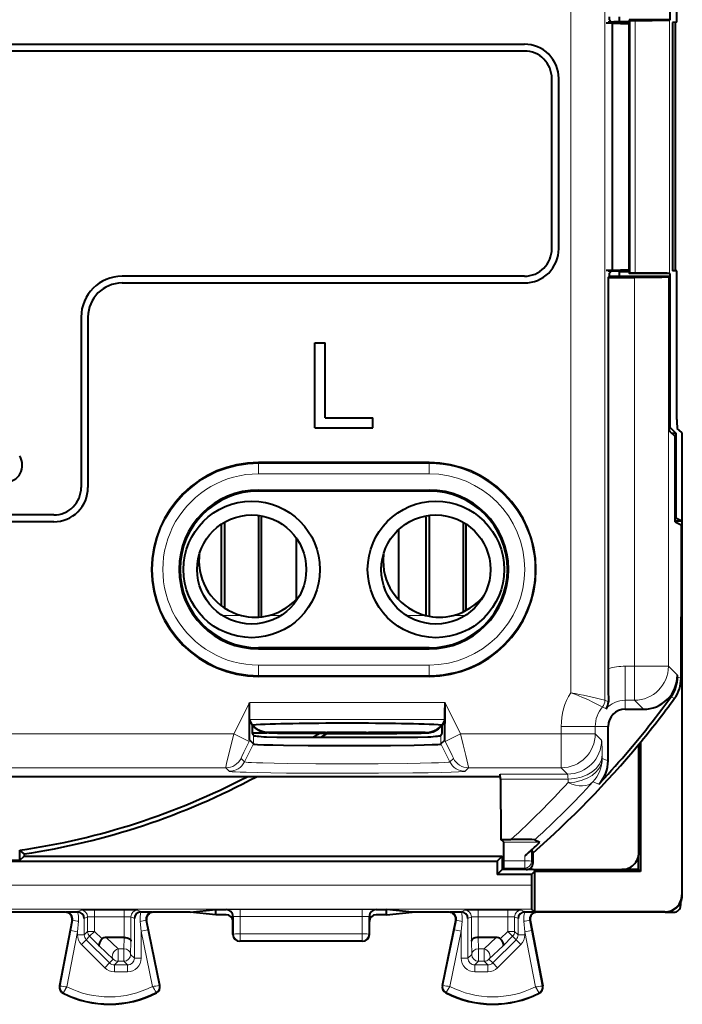
# Model space of a CAD drawing. Extents: x 0 to 420, y 0 to 297.
# Drawn here: x 340 to 360, y 118 to 147 of the extents above; entities that cross this region are included whole.
import ezdxf

# ---------------------------------------------------------------- set-up
doc = ezdxf.new("R2010")
doc.units = 0

msp = doc.modelspace()

# ---------------------------------------------------------------- linework, layer by layer
at = {"color": 7, "lineweight": 40}
for p, q in [((359.363708, 151.775101), (359.363708, 147.267105)), ((357.586914, 147.261307), (357.586914, 147.349655)), ((357.586914, 147.261307), (357.674194, 147.170013)), ((357.875671, 147.349655), (357.875671, 147.213928)), ((359.363708, 147.267105), (358.170441, 147.267105)), ((358.170898, 147.267105), (358.170898, 147.213928)), ((358.170898, 147.267105), (358.176117, 147.249664)), ((358.176117, 147.249664), (358.3461, 147.249664)), ((358.176117, 147.249664), (358.176117, 139.849655)), ((359.363708, 147.267105), (359.345947, 147.258224)), ((357.497131, 147.174652), (358.159119, 147.174652)), ((357.875671, 147.213928), (357.5495, 147.200836)), ((357.674194, 147.170013), (357.674194, 147.099655)), ((357.674194, 147.170013), (358.159119, 147.150528)), ((357.674194, 147.099655), (357.674194, 139.929291)), ((357.875671, 147.213928), (358.170898, 147.213928)), ((358.170898, 147.213928), (358.159119, 147.174652)), ((358.159119, 147.174652), (358.159119, 139.924652)), ((359.56311, 147.193634), (359.442261, 147.192047)), ((359.442261, 147.192047), (359.442261, 139.907257)), ((359.524475, 139.906174), (359.524475, 147.193115)), ((319.501129, 146.549667), (355.101135, 146.549652)), ((355.101135, 146.349655), (319.501129, 146.34967)), ((355.901123, 140.549652), (355.901123, 145.549652)), ((356.101135, 140.549652), (356.101135, 145.549652)), ((355.101135, 139.749664), (343.301117, 139.749664)), ((357.497131, 139.924652), (358.159119, 139.924652)), ((357.875671, 139.885391), (357.5495, 139.898468)), ((357.551117, 139.713867), (357.586914, 139.749664)), ((357.586914, 139.838013), (357.674194, 139.929291)), ((357.586914, 139.749664), (357.586914, 139.838013)), ((357.586914, 139.749664), (359.338409, 139.749664)), ((357.674194, 139.929291), (358.159119, 139.948792)), ((357.875671, 139.885391), (357.875671, 139.749664)), ((357.875671, 139.885391), (358.170898, 139.885391)), ((358.170898, 139.885391), (358.159119, 139.924652)), ((359.363708, 139.832199), (358.170441, 139.832199)), ((358.170898, 139.885391), (358.170898, 139.832199)), ((358.170898, 139.832199), (358.176117, 139.849655)), ((358.176117, 139.849655), (358.3461, 139.849655)), ((359.338409, 139.749664), (359.319763, 139.731018)), ((359.338409, 139.749664), (359.338409, 135.224213)), ((359.363708, 139.832199), (359.345947, 139.84108)), ((359.363708, 139.832199), (359.363708, 135.324203)), ((359.56311, 139.90567), (359.442261, 139.907257)), ((343.301117, 139.549652), (355.101135, 139.549652)), ((357.551117, 139.713867), (357.551117, 128.241028)), ((357.551117, 139.713867), (358.319916, 139.713867)), ((359.569061, 135.547379), (359.569061, 139.606918)), ((342.101135, 138.549652), (342.101135, 133.549652)), ((342.301117, 138.549652), (342.301117, 133.549652)), ((348.951111, 135.299652), (348.951111, 137.799652)), ((348.951111, 137.799652), (349.251129, 137.799652)), ((349.251129, 135.599655), (349.251129, 137.799652)), ((349.251129, 135.599655), (350.651123, 135.599655)), ((350.651123, 135.299652), (350.651123, 135.599655)), ((348.951111, 135.299652), (350.651123, 135.299652)), ((359.363708, 135.324203), (359.338409, 135.324203)), ((359.372437, 135.19017), (359.338409, 135.224213)), ((359.363708, 135.324203), (359.538269, 135.149658)), ((359.51297, 135.049652), (359.372437, 135.19017)), ((359.413055, 135.149658), (359.538269, 135.149658)), ((359.538269, 135.149658), (359.538269, 132.649658)), ((359.714996, 135.162506), (359.573547, 135.285004)), ((359.726135, 135.149658), (359.714996, 135.162506)), ((359.726135, 121.599632), (359.726135, 135.149658)), ((359.51297, 132.549652), (359.51297, 135.049652)), ((352.301117, 134.284576), (347.301117, 134.284576)), ((347.301117, 133.47934), (352.301117, 133.47934)), ((352.301117, 133.449661), (347.301117, 133.449661)), ((341.301117, 132.749664), (333.301117, 132.749664)), ((341.301117, 132.549652), (333.301117, 132.549667)), ((346.301117, 132.535294), (346.301117, 130.021942)), ((347.301117, 132.737106), (347.301117, 129.755402)), ((347.386658, 129.76265), (347.386658, 132.68602)), ((352.215607, 129.799072), (352.215607, 132.685059)), ((352.301117, 132.7444), (352.301117, 129.780716)), ((353.301117, 132.535309), (353.301117, 129.906754)), ((359.51297, 132.649658), (359.538269, 132.649658)), ((359.714996, 132.561295), (359.51297, 132.561295)), ((359.51297, 132.549652), (359.690125, 132.461075)), ((359.714996, 132.561295), (359.538269, 132.649658)), ((359.714996, 132.561295), (359.714996, 121.610764)), ((346.215607, 130.081863), (346.215607, 132.482254)), ((351.401123, 132.311554), (351.401123, 130.273804)), ((353.386658, 129.949631), (353.386658, 132.482269)), ((359.690125, 132.461075), (359.690125, 129.765259)), ((348.401123, 132.082397), (348.401123, 130.266388)), ((344.971436, 131.148407), (344.971436, 131.151093)), ((345.001129, 131.149658), (345.001129, 131.155746)), ((345.001129, 131.144287), (345.001129, 131.149658)), ((354.601105, 131.155029), (354.601135, 131.149658)), ((354.601135, 131.149658), (354.601105, 131.14357)), ((354.630798, 131.150909), (354.630798, 131.148239)), ((359.690125, 127.961014), (359.690125, 129.765259)), ((352.301117, 128.849655), (347.301117, 128.849655)), ((347.301117, 128.819992), (352.301117, 128.819992)), ((352.301117, 128.014755), (347.301117, 128.014755)), ((359.583649, 127.995735), (359.583649, 128.0495)), ((359.126312, 127.049652), (359.391052, 127.405785)), ((359.391052, 127.405785), (359.41095, 127.434006)), ((358.051117, 127.049652), (358.583801, 127.049652)), ((347.120697, 126.587265), (347.041443, 126.745789)), ((352.760803, 126.745789), (352.681549, 126.587265)), ((347.120667, 126.349876), (347.120697, 126.587265)), ((347.14978, 126.560791), (347.129883, 126.587791)), ((352.641571, 126.561287), (352.66156, 126.588402)), ((352.652466, 126.552101), (352.677979, 126.587471)), ((352.68158, 126.349869), (352.681549, 126.587265)), ((357.551117, 125.541092), (357.551117, 126.549652)), ((347.120667, 126.359512), (347.541229, 126.359512)), ((347.15155, 126.288086), (347.120667, 126.349876)), ((349.265808, 126.367966), (347.602783, 126.367813)), ((347.621277, 126.355148), (347.603394, 126.355423)), ((349.140686, 126.229805), (349.302429, 126.341385)), ((349.302917, 126.380547), (350.454498, 126.380653)), ((349.335693, 126.380547), (349.332642, 126.379471)), ((350.437073, 126.380646), (350.483612, 126.371689)), ((350.483612, 126.371689), (350.521454, 126.368073)), ((352.184448, 126.368225), (350.521454, 126.368073)), ((352.196014, 126.35556), (352.214966, 126.355881)), ((352.650696, 126.288086), (352.68158, 126.349869)), ((347.041534, 126.142815), (347.15155, 126.032829)), ((352.650696, 126.032829), (352.760712, 126.142815)), ((358.451111, 122.84935), (358.451111, 126.025253)), ((358.501129, 126.08577), (358.501129, 122.290482)), ((354.391052, 125.073662), (320.211182, 125.073662)), ((354.391815, 125.003212), (354.388916, 125.1492)), ((357.551117, 125.150558), (357.281433, 124.858032)), ((354.391815, 125.003212), (354.407288, 123.231552)), ((354.489197, 123.149635), (354.407288, 123.231552)), ((354.407288, 123.231552), (354.701324, 123.231552)), ((355.403473, 123.225822), (355.546967, 123.149635)), ((340.301117, 122.621475), (340.301117, 122.916611)), ((340.42749, 122.807587), (340.301117, 122.916611)), ((340.301117, 122.621475), (340.427399, 122.747742)), ((340.42749, 122.807587), (340.427399, 122.747742)), ((340.427399, 122.747742), (354.449219, 122.747742)), ((354.449219, 122.747742), (354.301117, 122.599655)), ((354.449219, 122.747742), (354.448639, 122.349655)), ((355.304749, 122.926025), (355.107086, 122.753456)), ((355.306732, 122.922501), (355.350006, 122.845421)), ((355.350006, 122.54921), (355.350006, 122.845421)), ((358.441956, 122.349648), (358.441376, 122.751144)), ((320.301117, 122.599655), (354.301117, 122.599655)), ((334.301117, 122.621475), (340.301117, 122.621475)), ((354.301117, 122.599655), (354.301117, 122.202126)), ((354.4935, 122.608482), (354.4935, 122.694176)), ((354.495209, 122.392166), (354.4935, 122.608482)), ((354.301117, 122.202126), (354.448639, 122.349655)), ((355.301117, 122.202126), (354.301117, 122.202126)), ((354.538025, 122.349655), (354.448639, 122.349655)), ((354.495239, 122.392014), (354.538025, 122.349213)), ((355.149994, 122.349655), (354.538025, 122.349655)), ((355.350006, 122.349434), (355.149994, 122.349213)), ((355.389496, 122.290482), (355.301117, 122.202126)), ((355.301117, 122.202126), (355.301117, 121.893059)), ((355.350006, 122.349655), (357.951416, 122.349655)), ((358.501129, 122.290482), (355.389496, 122.290482)), ((355.389496, 122.290482), (355.389496, 121.110779)), ((358.441956, 122.349648), (357.952026, 122.349648)), ((358.501129, 122.290482), (358.441956, 122.349648)), ((359.676117, 121.381691), (359.676117, 121.299583)), ((341.638611, 121.099655), (332.963623, 121.099655)), ((341.661011, 121.109711), (341.990356, 121.109909)), ((341.997162, 121.109726), (341.992096, 121.109879)), ((343.855011, 121.109726), (343.860168, 121.109879)), ((343.861877, 121.109909), (344.19104, 121.109711)), ((345.298706, 121.099655), (344.213623, 121.099655)), ((345.298706, 121.099655), (346.051117, 121.174706)), ((346.051117, 121.024605), (345.298706, 121.099655)), ((346.051117, 121.174706), (346.351074, 121.174706)), ((346.051117, 121.024605), (346.051117, 121.174706)), ((346.351135, 121.024605), (346.051117, 121.024605)), ((346.551117, 120.8246), (346.551117, 120.974762)), ((350.551117, 120.824593), (350.551117, 120.974762)), ((351.051117, 121.024605), (350.751129, 121.024605)), ((350.75119, 121.174706), (351.051117, 121.174706)), ((351.803528, 121.099655), (351.051117, 121.174706)), ((351.051117, 121.024605), (351.051117, 121.174706)), ((351.051117, 121.024605), (351.803528, 121.099655)), ((352.888611, 121.099655), (351.803528, 121.099655)), ((352.911224, 121.109703), (353.240356, 121.109901)), ((353.247253, 121.109718), (353.242096, 121.109879)), ((355.105072, 121.109726), (355.110168, 121.109879)), ((355.111877, 121.109901), (355.441223, 121.109711)), ((355.389496, 121.110779), (355.30719, 121.193085)), ((359.215027, 121.110779), (355.389496, 121.110779)), ((359.226135, 121.099655), (355.463623, 121.099655)), ((359.226135, 121.099655), (359.476196, 121.099655)), ((341.835083, 120.862122), (341.467194, 118.937996)), ((344.409515, 118.953491), (344.0177, 120.859413)), ((346.551117, 120.449562), (346.551117, 120.8246)), ((350.551117, 120.449562), (350.551117, 120.824593)), ((352.692719, 118.953491), (353.084534, 120.859406)), ((355.267181, 120.862122), (355.635071, 118.937996)), ((343.359009, 120.362152), (342.83606, 120.362152)), ((343.359406, 120.362152), (343.360352, 120.362152)), ((350.351135, 120.249657), (346.751129, 120.249657)), ((353.742828, 120.362152), (353.741913, 120.362152)), ((354.266205, 120.362152), (353.743225, 120.362152))]:
    msp.add_line(p, q, dxfattribs=at)
at = {"color": 7, "lineweight": 18}
for p, q in [((356.455841, 127.537384), (356.455841, 150.954376)), ((357.455688, 127.312698), (357.455688, 150.954376)), ((358.3461, 147.249664), (358.3461, 139.849655)), ((359.345947, 147.258224), (359.345947, 139.84108)), ((358.319916, 139.713867), (358.319916, 128.313385)), ((359.319763, 139.731018), (359.319763, 128.313385)), ((347.301117, 134.254807), (347.301117, 134.284576)), ((347.301117, 134.254807), (352.301117, 134.254807)), ((347.301117, 133.954849), (347.301117, 134.254807)), ((352.301117, 134.254807), (352.301117, 134.284576)), ((352.301117, 133.954849), (352.301117, 134.254807)), ((347.301117, 133.954849), (352.301117, 133.954849)), ((347.301117, 133.449661), (347.301117, 133.47934)), ((352.301117, 133.449661), (352.301117, 133.47934)), ((346.237732, 129.802597), (346.801514, 129.802597)), ((347.607727, 129.802597), (347.964478, 129.802582)), ((351.637787, 129.802567), (352.201508, 129.802567)), ((353.007751, 129.802551), (353.364441, 129.802551)), ((347.301117, 128.849655), (347.301117, 128.819992)), ((352.301117, 128.849655), (352.301117, 128.819992)), ((347.301117, 128.344467), (347.301117, 128.04451)), ((347.301117, 128.344467), (352.301117, 128.344467)), ((352.301117, 128.344467), (352.301117, 128.04451)), ((358.051117, 127.31353), (358.051117, 128.313385)), ((358.319916, 128.313385), (358.051117, 128.313385)), ((358.319916, 127.31353), (358.319916, 128.313385)), ((358.319916, 128.313385), (359.319763, 128.313385)), ((359.583649, 128.0495), (359.319763, 128.313385)), ((347.301117, 128.04451), (352.301117, 128.04451)), ((347.301117, 128.04451), (347.301117, 128.014755)), ((352.301117, 128.04451), (352.301117, 128.014755)), ((359.583649, 127.995735), (359.690125, 127.961014)), ((359.391052, 127.405785), (359.498291, 127.372124)), ((346.578217, 126.333916), (347.03302, 127.243492)), ((352.769226, 127.245483), (347.03302, 127.245483)), ((352.769226, 127.243492), (353.22403, 126.333916)), ((357.384033, 127.118141), (357.489044, 127.066925)), ((357.455688, 127.312698), (357.560608, 127.273026)), ((358.051117, 127.049652), (358.051117, 127.31353)), ((358.319916, 127.31353), (358.051117, 127.31353)), ((358.583801, 127.049652), (358.319916, 127.31353)), ((352.760803, 126.745789), (347.041443, 126.745789)), ((352.652466, 126.552101), (352.634094, 126.552101)), ((356.174805, 126.54966), (356.174805, 126.333916)), ((356.174805, 126.54966), (357.174652, 126.54966)), ((357.174652, 126.54966), (357.174652, 126.333916)), ((357.551117, 126.549652), (357.174652, 126.54966)), ((346.578217, 126.333916), (328.024017, 126.333916)), ((347.02533, 126.110367), (346.578217, 126.333916)), ((347.15155, 126.032829), (347.15155, 126.288086)), ((349.265778, 126.367973), (347.606232, 126.367821)), ((349.280823, 126.355293), (347.621277, 126.355148)), ((349.301178, 126.380554), (349.265778, 126.367973)), ((349.346069, 126.34272), (349.280823, 126.355293)), ((349.301178, 126.380554), (350.456177, 126.380661)), ((349.346069, 126.34272), (350.501068, 126.342827)), ((350.456177, 126.380661), (350.521423, 126.368088)), ((350.501068, 126.342827), (350.536469, 126.355408)), ((352.180969, 126.368233), (350.521423, 126.368088)), ((352.196014, 126.35556), (350.536469, 126.355408)), ((352.650696, 126.032829), (352.650696, 126.288086)), ((352.776917, 126.110367), (353.22403, 126.333916)), ((356.174805, 126.333916), (353.22403, 126.333916)), ((356.174805, 126.333916), (356.174805, 125.334068)), ((356.174805, 126.333916), (357.174652, 126.333916)), ((357.174652, 126.333916), (357.359161, 126.149429)), ((346.889557, 125.509109), (347.15155, 126.032829)), ((347.02533, 126.110367), (347.041534, 126.142815)), ((352.912689, 125.509109), (352.650696, 126.032829)), ((352.760712, 126.142815), (352.776917, 126.110367)), ((346.889557, 125.509109), (346.788208, 125.610443)), ((352.912689, 125.509109), (353.014038, 125.610443)), ((357.378967, 125.6092), (357.377197, 125.710312)), ((357.378967, 125.6092), (357.551117, 125.541092)), ((346.341125, 125.334068), (328.261108, 125.334068)), ((346.442444, 125.23275), (346.341125, 125.334068)), ((353.359802, 125.23275), (353.461121, 125.334068)), ((356.174805, 125.334068), (353.461121, 125.334068)), ((356.174805, 125.334068), (356.359283, 125.149582)), ((356.359283, 125.149582), (354.388824, 125.149582)), ((356.37735, 125.003212), (354.391815, 125.003212)), ((356.37912, 124.902092), (356.37735, 125.003212)), ((357.107513, 124.924248), (357.281433, 124.858032)), ((355.546967, 123.149635), (354.489197, 123.149635)), ((355.107086, 122.753456), (355.107208, 122.608482)), ((355.306732, 122.922501), (355.30719, 122.59201)), ((354.4935, 122.608482), (355.107208, 122.608482)), ((355.107208, 122.608482), (355.107208, 122.392014)), ((355.30719, 122.59201), (355.350006, 122.54921)), ((354.495239, 122.392014), (355.107208, 122.392014)), ((355.107208, 122.392014), (355.149994, 122.349213)), ((355.301117, 121.893059), (319.301117, 121.893066)), ((359.714996, 121.610764), (359.726135, 121.599632)), ((355.30719, 121.193085), (319.295074, 121.193092)), ((341.661011, 121.109711), (341.638611, 121.099655)), ((341.988617, 121.109909), (342.091705, 121.161446)), ((342.491638, 121.164871), (343.360596, 121.164871)), ((342.491638, 121.164871), (342.491638, 120.964882)), ((343.360596, 121.164871), (343.360596, 120.964882)), ((343.760559, 121.161446), (343.863617, 121.109909)), ((344.19104, 121.109711), (344.213623, 121.099655)), ((346.351074, 121.174706), (346.365387, 121.178284)), ((346.551117, 120.974762), (346.565247, 120.978294)), ((346.566223, 120.457108), (346.565247, 120.978294)), ((350.337097, 121.181656), (346.765167, 121.181656)), ((346.765167, 120.971199), (346.765167, 121.181656)), ((350.337097, 120.971199), (346.765167, 120.971199)), ((346.766083, 120.467575), (346.765167, 120.971199)), ((350.336151, 120.467567), (350.337097, 120.971199)), ((350.337097, 120.971199), (350.337097, 121.181656)), ((350.536041, 120.4571), (350.536987, 120.978287)), ((350.551117, 120.974762), (350.536987, 120.978287)), ((350.75119, 121.174706), (350.736877, 121.178284)), ((352.911224, 121.109703), (352.888611, 121.099655)), ((353.341705, 121.161446), (353.238617, 121.109909)), ((354.610596, 121.164871), (353.741638, 121.164871)), ((353.741638, 120.964882), (353.741638, 121.164871)), ((354.610596, 120.964882), (354.610596, 121.164871)), ((355.010559, 121.161446), (355.113617, 121.109909)), ((355.441223, 121.109711), (355.463623, 121.099655)), ((359.215027, 121.110779), (359.226135, 121.099655)), ((341.795685, 120.565117), (341.854187, 120.870697)), ((341.854187, 120.870697), (341.835083, 120.862122)), ((341.992096, 120.527565), (342.021332, 120.833145)), ((342.192047, 120.911644), (342.291656, 120.961449)), ((342.192047, 120.911644), (342.192047, 120.436058)), ((342.291656, 120.535675), (342.291656, 120.961449)), ((342.491638, 120.964882), (343.360596, 120.964882)), ((342.491638, 120.535675), (342.491638, 120.964882)), ((343.360596, 120.964882), (343.360596, 120.362152)), ((343.560577, 120.961449), (343.660187, 120.911644)), ((343.560577, 120.961449), (343.560577, 120.2537)), ((343.660187, 120.911644), (343.660187, 119.753052)), ((343.83136, 120.827721), (343.860168, 120.547913)), ((343.998444, 120.867989), (344.0177, 120.859413)), ((343.998444, 120.867989), (344.05603, 120.588181)), ((353.046204, 120.588181), (353.103821, 120.867981)), ((353.103821, 120.867981), (353.084534, 120.859406)), ((353.242096, 120.547913), (353.270874, 120.827721)), ((353.541656, 120.961449), (353.442047, 120.911644)), ((353.442047, 119.753052), (353.442047, 120.911644)), ((353.541656, 120.961449), (353.541656, 120.2537)), ((354.610596, 120.964882), (353.741638, 120.964882)), ((353.741638, 120.964882), (353.741638, 120.362152)), ((354.610596, 120.964882), (354.610596, 120.535675)), ((354.810577, 120.961449), (354.910187, 120.911644)), ((354.810577, 120.961449), (354.810577, 120.535675)), ((354.910187, 120.436058), (354.910187, 120.911644)), ((355.080902, 120.833145), (355.110168, 120.527557)), ((355.248077, 120.870697), (355.267181, 120.862122)), ((355.248077, 120.870697), (355.30658, 120.565117)), ((341.795685, 120.565117), (341.483948, 118.934784)), ((341.992096, 120.527565), (341.6828, 118.909889)), ((341.992096, 120.527565), (341.795685, 120.565117)), ((341.992096, 120.527565), (341.992096, 120.436058)), ((341.992096, 120.436058), (342.192047, 120.436058)), ((342.291656, 120.535675), (342.192047, 120.436058)), ((342.350281, 120.394279), (342.25061, 120.294609)), ((342.491638, 120.535675), (342.291656, 120.535675)), ((342.491638, 120.535675), (342.350281, 120.394279)), ((342.632355, 120.112305), (342.350281, 120.394279)), ((342.712769, 120.314606), (342.491638, 120.535675)), ((343.860168, 120.547913), (344.05603, 120.588181)), ((343.860168, 120.547913), (343.860168, 119.753052)), ((344.194305, 118.922462), (343.860168, 120.547913)), ((344.392792, 118.950058), (344.05603, 120.588181)), ((346.566223, 120.457108), (346.551117, 120.449562)), ((350.336151, 120.467567), (346.766083, 120.467575)), ((346.766083, 120.467575), (346.766083, 120.257133)), ((350.336151, 120.467567), (350.336151, 120.257133)), ((350.536041, 120.4571), (350.551117, 120.449562)), ((352.709442, 118.950058), (353.046204, 120.588181)), ((352.907928, 118.922455), (353.242096, 120.547913)), ((353.046204, 120.588181), (353.242096, 120.547913)), ((353.242096, 119.753052), (353.242096, 120.547913)), ((354.389465, 120.314606), (354.610596, 120.535675)), ((354.46991, 120.112305), (354.751953, 120.394279)), ((354.610596, 120.535675), (354.810577, 120.535675)), ((354.610596, 120.535675), (354.751953, 120.394279)), ((354.751953, 120.394279), (354.851624, 120.294609)), ((354.810577, 120.535675), (354.910187, 120.436058)), ((354.910187, 120.436058), (355.110168, 120.436058)), ((355.30658, 120.565117), (355.110168, 120.527557)), ((355.110168, 120.436058), (355.110168, 120.527557)), ((355.110168, 120.527557), (355.419464, 118.909889)), ((355.30658, 120.565117), (355.618286, 118.934784)), ((342.109253, 120.153214), (342.25061, 120.294609)), ((342.109253, 120.153214), (342.79248, 119.470207)), ((342.25061, 120.294609), (342.933838, 119.611603)), ((342.632355, 120.112305), (343.043976, 119.721741)), ((342.83606, 120.362152), (343.185333, 120.030762)), ((343.359009, 120.362152), (343.350128, 120.030762)), ((343.560577, 120.2537), (343.55011, 119.863144)), ((346.766083, 120.257133), (346.751129, 120.249657)), ((350.336151, 120.257133), (346.766083, 120.257133)), ((350.336151, 120.257133), (350.351135, 120.249657)), ((353.552155, 119.863144), (353.541656, 120.2537)), ((353.752106, 120.030762), (353.743225, 120.362152)), ((353.916931, 120.030762), (354.266205, 120.362152)), ((354.058289, 119.721741), (354.46991, 120.112305)), ((354.851624, 120.294609), (354.168427, 119.611603)), ((354.992981, 120.153214), (354.309784, 119.4702)), ((354.851624, 120.294609), (354.992981, 120.153214)), ((343.350128, 120.030762), (343.185333, 120.030762)), ((343.185333, 120.030762), (343.185333, 119.663177)), ((343.350128, 120.030762), (343.350128, 119.663177)), ((343.55011, 119.863144), (343.660187, 119.753052)), ((353.552155, 119.863144), (353.442047, 119.753052)), ((353.916931, 120.030762), (353.752106, 120.030762)), ((353.752106, 120.030762), (353.752106, 119.66317)), ((353.916931, 120.030762), (353.916931, 119.66317)), ((342.79248, 119.470207), (342.933838, 119.611603)), ((343.043976, 119.721741), (342.933838, 119.611603)), ((343.185333, 119.663177), (343.075226, 119.553085)), ((343.075226, 119.353111), (343.075226, 119.553085)), ((343.075226, 119.553085), (343.460236, 119.553085)), ((343.350128, 119.663177), (343.185333, 119.663177)), ((343.350128, 119.663177), (343.460236, 119.553085)), ((343.460236, 119.353111), (343.460236, 119.553085)), ((343.860168, 119.753052), (343.660187, 119.753052)), ((353.442047, 119.753052), (353.242096, 119.753052)), ((353.752106, 119.66317), (353.642029, 119.553085)), ((353.642029, 119.553085), (353.642029, 119.353111)), ((354.027008, 119.553085), (353.642029, 119.553085)), ((353.916931, 119.66317), (353.752106, 119.66317)), ((353.916931, 119.66317), (354.027008, 119.553085)), ((354.027008, 119.553085), (354.027008, 119.353111)), ((354.058289, 119.721741), (354.168427, 119.611603)), ((354.168427, 119.611603), (354.309784, 119.4702)), ((343.075226, 119.353111), (343.460236, 119.353111)), ((354.027008, 119.353111), (353.642029, 119.353111)), ((344.392792, 118.950058), (344.409515, 118.953491)), ((352.709442, 118.950058), (352.692719, 118.953491)), ((341.483948, 118.934784), (341.467194, 118.937996)), ((341.581146, 118.737167), (341.573456, 118.721916)), ((344.297729, 118.750786), (344.305573, 118.735619)), ((352.804504, 118.750786), (352.796661, 118.735619)), ((355.521088, 118.73716), (355.528809, 118.721916)), ((355.618286, 118.934784), (355.635071, 118.937996))]:
    msp.add_line(p, q, dxfattribs=at)
at = {"color": 7, "lineweight": 40}
for points in [[(358.3461, 147.249664), (358.840759, 147.250793), (359.179901, 147.253571), (359.285278, 147.255386), (359.33786, 147.257263), (359.344635, 147.257904), (359.345673, 147.258118), (359.345947, 147.258224)], [(358.3461, 139.849655), (358.840759, 139.848511), (359.179901, 139.845749), (359.285278, 139.843933), (359.33786, 139.842041), (359.344635, 139.8414), (359.345673, 139.841187), (359.345947, 139.84108)], [(358.319916, 139.713867), (358.770935, 139.715744), (359.125275, 139.720978), (359.268433, 139.7258), (359.306152, 139.728439), (359.317688, 139.730164), (359.319336, 139.730743), (359.319763, 139.731018)], [(347.041534, 126.142815), (347.041382, 126.143135), (347.041077, 126.144806), (347.040192, 126.157539), (347.03772, 126.260712), (347.035645, 126.448593), (347.033752, 126.797256), (347.03302, 127.243492)], [(347.041443, 126.745789), (347.040985, 126.747345), (347.0401, 126.754395), (347.037567, 126.806091), (347.034607, 126.958954), (347.03302, 127.243492)], [(352.760712, 126.142815), (352.760864, 126.143135), (352.761169, 126.144806), (352.762054, 126.157539), (352.764526, 126.260712), (352.766602, 126.448586), (352.768494, 126.797256), (352.769226, 127.243492)], [(352.760803, 126.745789), (352.761261, 126.747345), (352.762146, 126.754395), (352.764679, 126.806091), (352.767639, 126.958954), (352.769226, 127.243492)], [(347.606232, 126.367821), (347.540588, 126.370369), (347.475128, 126.378899), (347.410248, 126.393944), (347.378265, 126.404099), (347.34671, 126.416107), (347.305542, 126.43515), (347.265747, 126.457825), (347.227753, 126.484283), (347.186615, 126.519936), (347.14978, 126.560791)], [(347.603394, 126.355423), (347.530396, 126.360931), (347.494019, 126.36644), (347.457855, 126.373894), (347.404144, 126.388939), (347.351532, 126.408928), (347.300568, 126.434219), (347.251984, 126.465141), (347.217163, 126.492683)], [(352.180969, 126.368233), (352.247284, 126.370789), (352.313446, 126.379326), (352.378967, 126.394379), (352.411285, 126.404533), (352.443176, 126.41655), (352.484741, 126.4356), (352.524933, 126.458298), (352.563263, 126.484787), (352.604614, 126.520424), (352.641571, 126.561287)], [(352.214966, 126.355881), (352.253906, 126.358032), (352.292816, 126.362267), (352.329468, 126.368279), (352.365936, 126.376343), (352.421539, 126.393044), (352.475891, 126.415276), (352.528259, 126.443413), (352.577728, 126.477814), (352.617096, 126.512604), (352.652466, 126.552101)], [(347.603394, 126.355423), (347.852966, 126.3507), (348.370575, 126.345528), (349.298676, 126.341393), (350.59375, 126.341614), (351.075928, 126.343399)], [(347.15155, 126.032829), (347.152191, 126.032326), (347.154388, 126.031334), (347.16806, 126.028351), (347.192261, 126.025398), (347.271149, 126.019638), (347.459595, 126.011559), (347.719788, 126.004395), (348.03653, 125.998322), (348.756256, 125.989929), (349.559479, 125.985924), (350.383362, 125.98629), (351.170013, 125.990997), (351.868011, 126.000069), (352.156891, 126.00618), (352.389618, 126.013214), (352.558838, 126.021332), (352.612183, 126.02562), (352.644775, 126.030411), (352.649506, 126.032021), (352.650696, 126.032829)], [(342.712769, 120.314606), (342.681854, 120.27964), (342.655884, 120.243126), (342.636261, 120.206673), (342.624298, 120.172112), (342.621155, 120.148094), (342.62384, 120.127747), (342.632355, 120.112305)], [(343.360596, 120.362152), (343.404083, 120.359169), (343.445251, 120.351181), (343.482758, 120.338425), (343.501648, 120.329254), (343.518433, 120.318771), (343.536957, 120.303078), (343.550446, 120.28598), (343.55835, 120.268059), (343.560577, 120.2537)], [(353.741638, 120.362152), (353.698151, 120.359169), (353.656982, 120.351181), (353.619507, 120.338417), (353.600616, 120.329247), (353.583832, 120.318771), (353.565277, 120.303078), (353.551788, 120.28598), (353.543884, 120.268059), (353.541656, 120.2537)], [(354.389465, 120.314606), (354.42038, 120.279633), (354.44635, 120.243126), (354.465973, 120.206673), (354.477966, 120.172112), (354.48111, 120.148087), (354.478424, 120.127747), (354.46991, 120.112305)]]:
    msp.add_lwpolyline(points, dxfattribs=at)
at = {"color": 7, "lineweight": 18}
for points in [[(356.455841, 127.537384), (356.602661, 127.481171), (356.782593, 127.408264), (356.952271, 127.334686), (357.105103, 127.263596), (357.203857, 127.214745), (357.337128, 127.144348), (357.384033, 127.118141)], [(346.341125, 125.334068), (346.341003, 125.334579), (346.341034, 125.336662), (346.343231, 125.351326), (346.36673, 125.461159), (346.424774, 125.708565), (346.498413, 126.011879), (346.578217, 126.333916)], [(353.22403, 126.333916), (353.305847, 126.003624), (353.381226, 125.692886), (353.439117, 125.445114), (353.459412, 125.349121), (353.461243, 125.336365), (353.461243, 125.334526), (353.461121, 125.334068)], [(346.788208, 125.610443), (346.788116, 125.610649), (346.788086, 125.611458), (346.789612, 125.617004), (346.807953, 125.660912), (346.870636, 125.795166), (347.02533, 126.110367)], [(352.776917, 126.110367), (352.935394, 125.787216), (352.980469, 125.691422), (353.006683, 125.632339), (353.013763, 125.613441), (353.014191, 125.610962), (353.014099, 125.610565), (353.014038, 125.610443)], [(357.377197, 125.710312), (357.373566, 125.884338), (357.367493, 126.062149), (357.364227, 126.115776), (357.36084, 126.144539), (357.359711, 126.148506), (357.359161, 126.149429)], [(352.912689, 125.509109), (352.911987, 125.508408), (352.909271, 125.506989), (352.890686, 125.502769), (352.856964, 125.498619), (352.745422, 125.490578), (352.582214, 125.483131), (352.371704, 125.476295), (352.040131, 125.468529), (351.65506, 125.462128), (350.810974, 125.453888), (349.896942, 125.451134), (348.983185, 125.453934), (348.140076, 125.462234), (347.756317, 125.468643), (347.426178, 125.47641), (347.245056, 125.482193), (347.097504, 125.488426), (347.002319, 125.49395), (346.935242, 125.499672), (346.897644, 125.505531), (346.891022, 125.507919), (346.889557, 125.509109)], [(353.359802, 125.23275), (353.358887, 125.232002), (353.35556, 125.230515), (353.332916, 125.226067), (353.294525, 125.221924), (353.168793, 125.213829), (352.950775, 125.205139), (352.657471, 125.197151), (352.274567, 125.189713), (351.826508, 125.183472), (350.813904, 125.175392), (349.706635, 125.173347), (348.619507, 125.177551), (348.119171, 125.181885), (347.665283, 125.187561), (347.269714, 125.194443), (346.942749, 125.202347), (346.767181, 125.208076), (346.62796, 125.214104), (346.526672, 125.22036), (346.4711, 125.22583), (346.454163, 125.228592), (346.44455, 125.231361), (346.442963, 125.232285), (346.442444, 125.23275)], [(341.6828, 118.909889), (341.585052, 118.74707), (341.581238, 118.738884), (341.580994, 118.737831), (341.581024, 118.73748), (341.581146, 118.737167)], [(352.907928, 118.922455), (352.809662, 118.762703), (352.804626, 118.752495), (352.804382, 118.751472), (352.804382, 118.751114), (352.804504, 118.750786)], [(355.419464, 118.909889), (355.517181, 118.74707), (355.520996, 118.738884), (355.52124, 118.737831), (355.52124, 118.73748), (355.521088, 118.73716)]]:
    msp.add_lwpolyline(points, dxfattribs=at)
at = {"color": 7, "lineweight": 40}
for centre, radius in [((347.101135, 131.149658), 2), ((352.501129, 131.149658), 2), ((347.101135, 131.149658), 1.6), ((352.501129, 131.149658), 1.6)]:
    msp.add_circle(centre, radius, dxfattribs=at)
for centre, radius, start, end in [((354.981567, 147.409882), 4.587548, 357.300472, 1.030371), ((355.101135, 145.549652), 1, 359.999993, 89.999996), ((355.101135, 145.549652), 0.8, 359.999993, 89.999996), ((355.101135, 140.549652), 0.8, 269.999991, 359.999993), ((355.101135, 140.549652), 1, 269.999991, 359.999993), ((343.301117, 138.549652), 1.2, 89.999996, 179.999991), ((354.981567, 139.689423), 4.587554, 358.969616, 2.699512), ((343.301117, 138.549652), 1, 89.999996, 179.999991), ((364.078247, 135.470978), 4.50927, 179.029299, 182.360153), ((339.876129, 134.204468), 0.5, 269.999991, 32.771405), ((347.301117, 131.149658), 3.134909, 90.000009, 269.99997), ((352.301117, 131.149658), 3.134909, 270.000011, 89.999975), ((341.301117, 133.549652), 0.8, 269.999991, 359.999993), ((341.301117, 133.549652), 1, 269.999991, 359.999993), ((347.301117, 131.149658), 2.329674, 89.999996, 179.982902), ((347.301117, 131.149658), 2.3, 89.999996, 179.848457), ((352.301117, 131.149658), 2.329674, 0.042587, 89.999996), ((352.301117, 131.149658), 2.3, 0.146127, 89.999996), ((347.301117, 131.149658), 2.329674, 180.042574, 269.999991), ((347.301117, 131.149658), 2.3, 180.14612, 269.999991), ((352.301117, 131.149658), 2.329674, 269.999991, 359.982911), ((352.301117, 131.149658), 2.3, 269.999991, 359.848459), ((347.204651, 131.402206), 1.649618, 255.855188, 284.144063), ((352.604645, 131.402161), 1.649618, 255.855188, 284.144063), ((398.327515, 128.133453), 40.776274, 179.848853, 181.209116), ((358.583862, 128.049438), 0.999773, 269.996043, 0.003951), ((358.583801, 127.995743), 0.999851, 325.818581, 359.999945), ((358.690277, 127.961014), 0.999854, 323.915158, 359.999871), ((337.301117, 143.549652), 27.466835, 320.355635, 323.915038), ((357.256561, 127.262947), 0.304144, 319.860378, 1.897778), ((337.301117, 143.549652), 27.360359, 317.74179, 322.910461), ((358.051117, 126.549652), 0.5, 89.999996, 179.999991), ((349.901154, 371.252502), 245.024005, 269.447722, 270.552266), ((337.301117, 143.549652), 20.85, 303.833821, 304.380369), ((349.265778, 126.567955), 0.199994, 270.106262, 289.533703), ((349.34375, 126.529411), 0.186734, 270.716348, 307.101329), ((350.503174, 126.536247), 0.193447, 233.58955, 269.375595), ((351.001831, 189.381256), 63.037459, 270.06735, 271.102697), ((337.301117, 143.549652), 27.466835, 311.080211, 320.355635), ((356.55127, 125.541092), 0.999844, 316.908514, 0.000077), ((337.301117, 143.549652), 20.85, 278.272702, 297.607984), ((337.303833, 143.565445), 20.991553, 278.557637, 298.24686), ((339.807373, 122.815826), 14.686138, 359.525421, 1.302464), ((354.928802, 101.320038), 21.911752, 88.758704, 90.59483), ((351.730377, 127.077667), 5.477779, 310.727114, 314.17081), ((359.842255, 117.40683), 7.141513, 129.432331, 131.529171), ((357.951569, 122.849213), 0.499548, 269.984206, 0.015788), ((355.149994, 122.54921), 0.199989, 269.999417, 0.000605), ((380.403656, 121.702751), 25.102565, 179.565632, 181.162302), ((359.215027, 121.610748), 0.499972, 269.998993, 0.000983), ((359.226135, 121.599632), 0.499995, 334.157945, 0.000228), ((359.226166, 121.599625), 0.499972, 269.999034, 334.157436), ((359.476227, 121.299553), 0.199898, 269.991487, 0.008462), ((341.638641, 120.899673), 0.199977, 349.176947, 90.007939), ((341.988861, 120.906372), 0.203431, 1.485816, 87.531415), ((343.863403, 120.906372), 0.20343, 92.492905, 178.514261), ((344.213593, 120.899673), 0.199976, 89.991847, 191.615797), ((346.351135, 120.974709), 0.199989, 0.015329, 90.022426), ((346.351105, 120.8246), 0.200004, 359.999144, 89.998356), ((350.751099, 120.974709), 0.199989, 89.977559, 179.984651), ((350.751129, 120.8246), 0.200004, 90.001628, 180.000842), ((352.888641, 120.899673), 0.199976, 348.384193, 90.008137), ((353.238861, 120.906372), 0.20343, 1.485721, 87.507079), ((355.113403, 120.906372), 0.203431, 92.468569, 178.514166), ((355.463593, 120.899673), 0.199977, 89.992045, 190.823044), ((346.751129, 120.449654), 0.2, 180.026141, 269.999997), ((350.351135, 120.449654), 0.2, 269.999991, 359.973843), ((342.82959, 120.192993), 0.168923, 87.805907, 133.842229), ((354.272675, 120.192993), 0.168923, 46.157759, 92.194078), ((344.213623, 118.913223), 0.2, 297.37558, 11.616847), ((352.888611, 118.913223), 0.2, 168.383137, 242.624401), ((341.663635, 118.900436), 0.2, 169.175822, 243.199011), ((342.926117, 121.399651), 3, 243.199011, 297.37558), ((354.176117, 121.399651), 3, 242.624401, 296.800977), ((355.438629, 118.900436), 0.2, 296.800977, 10.824168)]:
    msp.add_arc(centre, radius, start, end, dxfattribs=at)
at = {"color": 7, "lineweight": 18}
for centre, radius, start, end in [((347.301117, 131.149658), 3.105145, 89.999996, 269.999991), ((352.301117, 131.149658), 3.105145, 269.999991, 89.999996), ((347.301117, 131.149658), 2.805191, 89.999989, 269.999991), ((352.301117, 131.149658), 2.805191, 269.999991, 89.999989), ((358.051117, 126.54966), 1.763724, 89.999996, 106.468668), ((358.051117, 126.54966), 1.876309, 148.236005, 179.999991), ((352.953766, 109.572403), 18.302784, 75.760711, 78.969138), ((358.051117, 126.54966), 0.876461, 139.562662, 179.999991), ((357.155426, 127.31282), 0.300276, 319.585245, 359.977324), ((358.051117, 126.54966), 0.763876, 89.999996, 137.377794), ((346.442291, 125.732864), 0.500118, 270.019143, 333.422993), ((353.359955, 125.732849), 0.500104, 206.576042, 269.981884), ((337.298462, 142.387863), 25.880957, 312.254092, 317.497451), ((337.298248, 143.094955), 26.880872, 312.340504, 317.470331), ((341.655396, 120.907356), 0.202374, 349.551563, 88.402148), ((341.270691, 120.908958), 0.754338, 354.232992, 15.437798), ((342.384216, 106.602242), 14.562648, 89.577316, 91.149571), ((343.468048, 106.602242), 14.562646, 88.850413, 90.422668), ((344.581635, 120.908707), 0.754523, 164.547686, 186.161167), ((344.196655, 120.907387), 0.202338, 91.59716, 191.243005), ((346.655243, 107.092064), 14.089611, 89.553069, 91.178927), ((346.716248, 122.854431), 1.883152, 265.406285, 271.487565), ((350.447113, 107.077805), 14.103873, 88.822731, 90.44695), ((350.38739, 122.802078), 1.830809, 268.426008, 274.689339), ((352.905579, 120.907387), 0.202338, 348.756975, 88.402824), ((352.520599, 120.908707), 0.754523, 353.838807, 15.452302), ((353.634216, 106.602234), 14.562647, 89.577323, 91.149571), ((354.718048, 106.602234), 14.562648, 88.850413, 90.422668), ((355.831573, 120.908958), 0.754339, 164.562193, 185.766983), ((355.446869, 120.907356), 0.202374, 91.597836, 190.448422), ((342.341003, 122.710594), 1.903955, 255.191608, 260.33668), ((342.436615, 117.426987), 3.537912, 89.108834, 92.348208), ((343.414307, 117.322395), 3.642501, 87.701132, 90.844672), ((343.504425, 122.610741), 1.812209, 280.39088, 285.813415), ((353.597839, 122.610741), 1.812211, 254.186573, 259.609101), ((353.687927, 117.322388), 3.642501, 89.155313, 92.298853), ((354.665649, 117.426987), 3.537912, 87.651783, 90.891151), ((354.76123, 122.710594), 1.903955, 279.663308, 284.808374), ((342.392029, 120.436043), 0.399938, 179.997505, 225.006994), ((342.391968, 120.435974), 0.199907, 179.975102, 225.003551), ((354.710297, 120.435974), 0.199907, 314.99643, 0.024889), ((354.710236, 120.436043), 0.399938, 314.992988, 0.002468), ((343.075165, 119.752991), 0.199907, 225.013892, 270.024887), ((343.460327, 119.752953), 0.199864, 269.970703, 0.029286), ((343.460266, 119.753029), 0.39991, 269.996043, 0.003953), ((353.641998, 119.753021), 0.39991, 179.996016, 270.003939), ((353.641907, 119.752953), 0.199864, 179.970703, 270.029285), ((354.0271, 119.752991), 0.199907, 269.975101, 314.986089), ((343.075226, 119.753052), 0.399938, 225.01045, 270.002511), ((354.027039, 119.753052), 0.399938, 269.997463, 314.989538), ((343.864624, 122.242928), 3.336118, 275.670298, 279.106696), ((344.213623, 118.913223), 0.18292, 297.37558, 11.616847), ((352.888611, 118.913223), 0.18292, 168.383137, 242.624401), ((353.215668, 122.074394), 3.166187, 260.799186, 264.423469), ((341.663635, 118.900436), 0.18292, 169.175822, 243.199011), ((341.96875, 122.245392), 3.347062, 261.674967, 265.100061), ((342.926117, 121.399651), 2.98292, 243.199011, 297.37558), ((342.926117, 121.399651), 2.782951, 243.463449, 297.110084), ((341.670288, 117.249588), 3.027125, 29.745908, 33.535426), ((354.176117, 121.399651), 2.98292, 242.624401, 296.800977), ((354.176117, 121.399651), 2.782951, 242.889904, 296.536532), ((355.133453, 122.24604), 3.347707, 274.899695, 278.324215), ((355.438629, 118.900436), 0.18292, 296.800977, 10.824168)]:
    msp.add_arc(centre, radius, start, end, dxfattribs=at)
at = {"color": 7, "lineweight": 40}
for centre, major_axis, ratio, start_param, end_param in [((347.20462, 131.402527), (1.644012, -0.140282), 0.999962, 3.226711294, 4.550698687), ((347.20462, 131.402527), (1.644012, -0.140282), 0.999962, 3.14155142, 3.226711294), ((347.204254, 131.398163), (1.644012, -0.140282), 0.999962, 3.101099664, 3.14155142), ((347.20462, 131.402527), (1.644012, -0.140282), 0.999962, 3.104372287, 3.14155142), ((352.604614, 131.402496), (1.644012, -0.140282), 0.999962, 3.226711294, 4.550698687), ((352.604614, 131.402496), (1.644012, -0.140282), 0.999962, 3.14155142, 3.226711294), ((352.604248, 131.398132), (1.644012, -0.140282), 0.999962, 3.101067727, 3.14155142), ((352.604614, 131.402496), (1.644012, -0.140282), 0.999962, 3.104340933, 3.14155142), ((347.20462, 131.402527), (1.644012, -0.140282), 0.999962, 5.044316554, 5.713717089), ((352.604614, 131.402496), (1.644012, -0.140282), 0.999962, 5.044316554, 5.713661328), ((349.901123, 126.528519), (3.25, 0), 0.034912, 0.544245099, 2.597347626), ((349.895935, 126.289719), (2.744812, -0.000053), 0.034951, 3.159155984, 3.67996934), ((349.906311, 126.289719), (2.744812, 0.000053), 0.034951, 5.74480862, 6.265621977)]:
    msp.add_ellipse(centre, major_axis=major_axis, ratio=ratio, start_param=start_param, end_param=end_param, dxfattribs=at)
at = {"color": 7, "lineweight": 18}
for centre, major_axis, ratio, start_param, end_param in [((358.319916, 128.313385), (-0.707123, -0.7071), 0.999695, 0.785555881, 2.356047622), ((349.901123, 126.361687), (-2.400024, 0), 0.008727, 3.459371373, 5.986103867), ((349.901123, 126.361687), (-2.400024, 0), 0.008727, 0.317778719, 2.844523554), ((349.265778, 126.567963), (0.066986, -0.188454), 0.999661, 5.941627171, 6.282657743), ((349.280823, 126.55529), (-0.000031, 0.199997), 0.010354, 2.775615354, 3.13286535), ((349.280823, 126.55529), (0.037842, 0.196388), 0.998938, 3.3321332, 3.839744788), ((350.536469, 126.555405), (-0.066986, 0.188454), 0.999661, 2.299125195, 2.800034517), ((350.521423, 126.568077), (-0.037842, -0.196388), 0.998938, 0.000058543, 0.190540546), ((350.536469, 126.555405), (-0.000031, 0.199997), 0.010354, 2.792962968, 3.13286535), ((356.174805, 126.333916), (-0.707123, -0.7071), 0.999695, 0.785555881, 2.356047622), ((356.359283, 126.149429), (-0.707123, -0.7071), 0.999695, 0.785555881, 2.356047622), ((346.341125, 125.833992), (0.353546, 0.353569), 0.999695, 3.927091433, 5.033996465), ((353.461121, 125.833992), (-0.353546, 0.353569), 0.999695, 1.249188842, 2.356093874), ((356.37735, 125.710312), (-0.999847, -0.017456), 0.707053, 1.558455303, 3.116910602), ((356.37912, 125.6092), (0.999847, 0.017456), 0.707053, 4.700047957, 6.258503255), ((356.37912, 125.6092), (0.368469, 0.929642), 0.999824, 4.335119282, 5.08967743), ((356.358826, 124.64962), (0, -0.500038), 0.052364, 2.356223872, 3.124139582), ((356.37912, 125.6092), (0.737244, -0.675621), 0.59341, 5.210466696, 6.261500859), ((355.107208, 122.59201), (-0.200012, 0.000145), 0.082365, 3.150349053, 4.712448385), ((355.107208, 122.59201), (-0.141418, -0.141418), 0.999924, 0.785447087, 2.356167262), ((342.091705, 120.961449), (-0.089447, 0.178886), 0.99981, 4.248839301, 5.819483329), ((343.760559, 120.961449), (0.089447, 0.178886), 0.99981, 0.463701978, 2.034346006), ((346.365387, 120.978294), (0.048492, -0.194031), 0.999353, 1.326054429, 2.896546092), ((350.736877, 120.978287), (-0.048492, -0.194031), 0.999353, 3.386639137, 4.957130912), ((353.341705, 120.961449), (0.089447, -0.178886), 0.99981, 1.107246648, 2.677890675), ((355.010559, 120.961449), (-0.089447, -0.178886), 0.99981, 3.605294632, 5.175938659), ((342.491638, 120.535675), (0.141418, -0.141418), 0.999695, 3.927137685, 4.712535849), ((346.766083, 120.457108), (-0.200012, -0.000366), 0.052336, 4.712293199, 6.248230799), ((346.766083, 120.457108), (-0.089417, 0.178894), 0.999239, 1.107570726, 2.677757973), ((350.336151, 120.4571), (0.200012, -0.000366), 0.052336, 0.034954509, 1.570892108), ((350.336151, 120.4571), (0.089417, 0.178894), 0.999239, 3.605427334, 5.175614581), ((354.610596, 120.535675), (0.141418, 0.141418), 0.999695, 4.712242112, 5.497640275), ((343.185333, 119.863144), (0.137665, 0.145088), 0.726553, 0.91729326, 3.105669566), ((343.350128, 119.863144), (-0.141418, -0.141418), 0.999695, 0.785555881, 2.356047622), ((343.350128, 119.863144), (-0.199921, 0.005363), 0.837997, 3.173581269, 4.734856513), ((353.752106, 119.863144), (-0.141418, 0.141418), 0.999695, 0.785545032, 2.356036772), ((353.752106, 119.863144), (-0.199921, -0.005363), 0.837997, 4.689921447, 6.251196692), ((353.916931, 119.863144), (0.137665, -0.145088), 0.726553, 0.035923087, 2.224299394), ((343.185333, 119.863144), (0.141418, -0.141418), 0.999695, 4.712535849, 5.497629426), ((353.916931, 119.863144), (0.141418, 0.141418), 0.999695, 3.927148535, 4.712242112)]:
    msp.add_ellipse(centre, major_axis=major_axis, ratio=ratio, start_param=start_param, end_param=end_param, dxfattribs=at)

doc.saveas('drawing.dxf')
